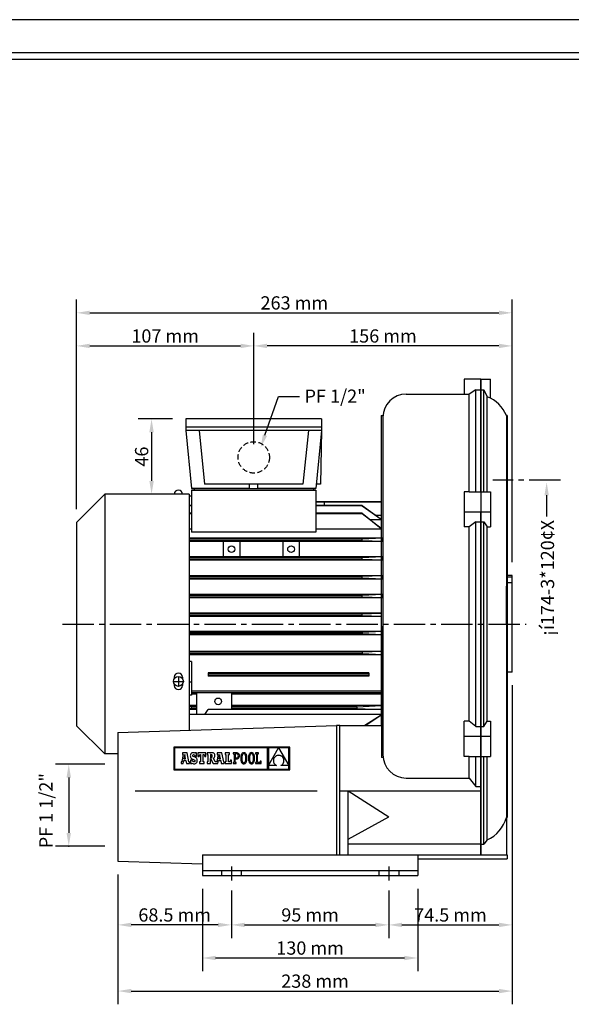
# Model space of a CAD drawing. Extents: x 0 to 1116, y 212 to 807.
# Drawn here: x 470 to 803, y 212 to 807 of the extents above; entities that cross this region are included whole.
import ezdxf

# ---------------------------------------------------------------- set-up
doc = ezdxf.new("R2010")
doc.units = 0
doc.header["$MEASUREMENT"] = 0
doc.linetypes.add('CENTER2', pattern=[28.575, 19.05, -3.175, 3.175, -3.175])
doc.linetypes.add('HIDDEN2', pattern=[4.7625, 3.175, -1.5875])
doc.layers.get('0').update_dxf_attribs({"linetype": 'CONTINUOUS'})
doc.layers.get('DEFPOINTS').update_dxf_attribs({"linetype": 'CONTINUOUS'})
for name, color, linetype in [('CENTER', 4, 'CENTER2'), ('DIM', 1, 'CONTINUOUS'), ('HIDDEN', 7, 'HIDDEN2'), ('TEXT', 3, 'CONTINUOUS')]:
    doc.layers.add(name, color=color, linetype=linetype)
doc.dimstyles.get("Standard").update_dxf_attribs({"dimtxt": 0.18, "dimasz": 0.18, "dimexe": 0.18, "dimexo": 0.0625, "dimgap": 0.09, "dimtad": 0, "dimtih": 1, "dimtoh": 1, "dimdec": 4, "dimzin": 0, "dimdsep": 46, "dimtxsty": 'Standard', "dimcen": 0.09, "dimadec": 0, "dimazin": 0, "dimtfac": 1, "dimtdec": 4, "dimtofl": 0, "dimtmove": 0, "dimatfit": 3, "dimfxl": 0, "dimtolj": 1, "dimtzin": 0, "dimarcsym": 0})

# ---------------------------------------------------------------- blocks, each defined once
blk = doc.blocks.new('*D365')
at = {"layer": 'DEFPOINTS', "color": 0, "lineweight": 0}
for p in [(767.7, 412.85), (529.7, 298.43), (767.7, 220)]:
    blk.add_point(p, dxfattribs=at)
at = {"layer": 'DIM', "color": 0, "lineweight": -2}
for p, q in [((767.7, 404.85), (767.7, 212)), ((529.7, 290.43), (529.7, 212)), ((537.7, 220), (759.7, 220))]:
    blk.add_line(p, q, dxfattribs=at)
at = {"layer": 'DIM', "color": 0, "lineweight": 0}
for points in [[(537.7, 221.33), (537.7, 218.67), (529.7, 220)], [(759.7, 221.33), (759.7, 218.67), (767.7, 220)]]:
    blk.add_solid(points, dxfattribs=at)
at = {"layer": 'DIM', "color": 0, "insert": (648.7, 226), "char_height": 8, "attachment_point": 5}
blk.add_mtext('\\A1;238 mm', dxfattribs=at)
blk = doc.blocks.new('*D363')
at = {"layer": 'DEFPOINTS', "color": 0, "lineweight": 0}
for p in [(580.7, 289.85), (710.7, 289.85), (710.7, 240)]:
    blk.add_point(p, dxfattribs=at)
at = {"layer": 'DIM', "color": 0, "lineweight": -2}
for p, q in [((580.7, 281.85), (580.7, 232)), ((710.7, 281.85), (710.7, 232)), ((588.7, 240), (702.7, 240))]:
    blk.add_line(p, q, dxfattribs=at)
at = {"layer": 'DIM', "color": 0, "lineweight": 0}
for points in [[(588.7, 241.33), (588.7, 238.67), (580.7, 240)], [(702.7, 241.33), (702.7, 238.67), (710.7, 240)]]:
    blk.add_solid(points, dxfattribs=at)
at = {"layer": 'DIM', "color": 0, "insert": (645.7, 246), "char_height": 8, "attachment_point": 5}
blk.add_mtext('\\A1;130 mm', dxfattribs=at)
blk = doc.blocks.new('*D362')
at = {"layer": 'DEFPOINTS', "color": 0, "lineweight": 0}
for p in [(598.2, 288.82), (693.2, 288.82), (693.2, 260)]:
    blk.add_point(p, dxfattribs=at)
at = {"layer": 'DIM', "color": 0, "lineweight": -2}
for p, q in [((598.2, 280.82), (598.2, 252)), ((693.2, 280.82), (693.2, 252)), ((606.2, 260), (685.2, 260))]:
    blk.add_line(p, q, dxfattribs=at)
at = {"layer": 'DIM', "color": 0, "lineweight": 0}
for points in [[(606.2, 261.33), (606.2, 258.67), (598.2, 260)], [(685.2, 261.33), (685.2, 258.67), (693.2, 260)]]:
    blk.add_solid(points, dxfattribs=at)
at = {"layer": 'DIM', "color": 0, "insert": (645.7, 266), "char_height": 8, "attachment_point": 5}
blk.add_mtext('\\A1;95 mm', dxfattribs=at)
blk = doc.blocks.new('*D364')
at = {"layer": 'DEFPOINTS', "color": 0, "lineweight": 0}
for p in [(693.2, 282.82), (767.7, 282.82), (767.7, 260)]:
    blk.add_point(p, dxfattribs=at)
at = {"layer": 'DIM', "color": 0, "lineweight": -2}
for p, q in [((693.2, 274.82), (693.2, 252)), ((767.7, 274.82), (767.7, 252)), ((701.2, 260), (759.7, 260))]:
    blk.add_line(p, q, dxfattribs=at)
at = {"layer": 'DIM', "color": 0, "lineweight": 0}
for points in [[(701.2, 261.33), (701.2, 258.67), (693.2, 260)], [(759.7, 261.33), (759.7, 258.67), (767.7, 260)]]:
    blk.add_solid(points, dxfattribs=at)
at = {"layer": 'DIM', "color": 0, "insert": (730.45, 266), "char_height": 8, "attachment_point": 5}
blk.add_mtext('\\A1;74.5 mm', dxfattribs=at)
blk = doc.blocks.new('*D368')
at = {"layer": 'DEFPOINTS', "color": 0, "lineweight": 0}
for p in [(767.7, 630), (504.7, 503.35), (767.7, 471.25)]:
    blk.add_point(p, dxfattribs=at)
at = {"layer": 'DIM', "color": 0, "lineweight": -2}
for p, q in [((504.7, 511.35), (504.7, 638)), ((767.7, 479.25), (767.7, 638)), ((512.7, 630), (759.7, 630))]:
    blk.add_line(p, q, dxfattribs=at)
at = {"layer": 'DIM', "color": 0, "lineweight": 0}
for points in [[(512.7, 631.33), (512.7, 628.67), (504.7, 630)], [(759.7, 631.33), (759.7, 628.67), (767.7, 630)]]:
    blk.add_solid(points, dxfattribs=at)
at = {"layer": 'DIM', "color": 0, "insert": (636.2, 636), "char_height": 8, "attachment_point": 5}
blk.add_mtext('\\A1;263 mm', dxfattribs=at)
blk = doc.blocks.new('*D366')
at = {"layer": 'DEFPOINTS', "color": 0, "lineweight": 0}
for p in [(570.7, 565.85), (550, 520.35), (570.7, 520.35)]:
    blk.add_point(p, dxfattribs=at)
at = {"layer": 'DIM', "color": 0, "lineweight": -2}
for p, q in [((562.7, 565.85), (542, 565.85)), ((550, 557.85), (550, 528.35)), ((562.7, 520.35), (542, 520.35))]:
    blk.add_line(p, q, dxfattribs=at)
at = {"layer": 'DIM', "color": 0, "lineweight": 0}
for points in [[(548.67, 557.85), (551.33, 557.85), (550, 565.85)], [(548.67, 528.35), (551.33, 528.35), (550, 520.35)]]:
    blk.add_solid(points, dxfattribs=at)
at = {"layer": 'DIM', "color": 0, "insert": (544, 543.1), "char_height": 8, "attachment_point": 5, "rotation": 90}
blk.add_mtext('\\A1;46', dxfattribs=at)
blk = doc.blocks.new('*U338')
at = {"layer": 'TEXT'}
blk.add_lwpolyline([(788.53, 519.69), (788.53, 506.88)], dxfattribs=at)
blk.add_solid([(787.2, 519.69), (788.53, 527.69), (789.86, 519.69)], dxfattribs=at)
blk = doc.blocks.new('*U340')
at = {"layer": 'DIM', "color": 1}
blk.add_text('PF 1 1/2"', height=8, rotation=90, dxfattribs=at).set_placement((490.22, 306.34))
blk = doc.blocks.new('*D367')
at = {"layer": 'DEFPOINTS', "color": 0, "lineweight": 0}
for p in [(611.7, 610), (611.7, 542.6), (504.7, 503.35)]:
    blk.add_point(p, dxfattribs=at)
at = {"layer": 'DIM', "color": 0, "lineweight": -2}
for p, q in [((504.7, 511.35), (504.7, 618)), ((611.7, 550.6), (611.7, 618)), ((512.7, 610), (603.7, 610))]:
    blk.add_line(p, q, dxfattribs=at)
at = {"layer": 'DIM', "color": 0, "lineweight": 0}
for points in [[(512.7, 611.33), (512.7, 608.67), (504.7, 610)], [(603.7, 611.33), (603.7, 608.67), (611.7, 610)]]:
    blk.add_solid(points, dxfattribs=at)
at = {"layer": 'DIM', "color": 0, "insert": (558.2, 616), "char_height": 8, "attachment_point": 5}
blk.add_mtext('\\A1;107 mm', dxfattribs=at)
blk = doc.blocks.new('*U341')
at = {"layer": 'TEXT'}
blk.add_lwpolyline([(618.48, 556.01), (626.71, 579.35), (639.32, 579.35)], dxfattribs=at)
blk.add_solid([(619.73, 555.56), (615.81, 548.46), (617.22, 556.45)], dxfattribs=at)
blk = doc.blocks.new('*D361')
at = {"layer": 'DEFPOINTS', "color": 0, "lineweight": 0}
for p in [(529.7, 298.43), (598.2, 286.85), (529.7, 260)]:
    blk.add_point(p, dxfattribs=at)
at = {"layer": 'DIM', "color": 0, "lineweight": -2}
for p, q in [((529.7, 290.43), (529.7, 252)), ((598.2, 278.85), (598.2, 252)), ((590.2, 260), (537.7, 260))]:
    blk.add_line(p, q, dxfattribs=at)
at = {"layer": 'DIM', "color": 0, "lineweight": 0}
for points in [[(537.7, 261.33), (537.7, 258.67), (529.7, 260)], [(590.2, 261.33), (590.2, 258.67), (598.2, 260)]]:
    blk.add_solid(points, dxfattribs=at)
at = {"layer": 'DIM', "color": 0, "insert": (563.95, 266), "char_height": 8, "attachment_point": 5}
blk.add_mtext('\\A1;68.5 mm', dxfattribs=at)
blk = doc.blocks.new('*D369')
at = {"layer": 'DEFPOINTS', "color": 0, "lineweight": 0}
for p in [(611.7, 610), (611.7, 542.6), (767.7, 471.25)]:
    blk.add_point(p, dxfattribs=at)
at = {"layer": 'DIM', "color": 0, "lineweight": -2}
for p, q in [((611.7, 550.6), (611.7, 618)), ((767.7, 479.25), (767.7, 618)), ((759.7, 610), (619.7, 610))]:
    blk.add_line(p, q, dxfattribs=at)
at = {"layer": 'DIM', "color": 0, "lineweight": 0}
for points in [[(619.7, 611.33), (619.7, 608.67), (611.7, 610)], [(759.7, 611.33), (759.7, 608.67), (767.7, 610)]]:
    blk.add_solid(points, dxfattribs=at)
at = {"layer": 'DIM', "color": 0, "insert": (689.7, 616), "char_height": 8, "attachment_point": 5}
blk.add_mtext('\\A1;156 mm', dxfattribs=at)

msp = doc.modelspace()

# ---------------------------------------------------------------- linework, layer by layer
for p, q in [((1116, 807.2), (0, 807.2)), ((1096, 787.2), (20, 787.2)), ((1092, 783.2), (24, 783.2)), ((748.69948, 589.85198), (738.69948, 589.85198)), ((738.69948, 589.85198), (738.69948, 580.85199)), ((748.69948, 589.85198), (748.69948, 302.35199)), ((748.69948, 521.83135), (748.69948, 589.85198)), ((748.69948, 589.85198), (754.69948, 589.85198)), ((754.69948, 578.35199), (754.69948, 589.85198)), ((745.69948, 583.47315), (741.69948, 580.85199)), ((745.69948, 521.83135), (745.69948, 583.47315)), ((745.69948, 583.47315), (748.69948, 583.47315)), ((748.69948, 583.47315), (750.69948, 583.47315)), ((750.69948, 521.83135), (750.69948, 583.47315)), ((750.69948, 583.47315), (752.69948, 579.29991)), ((703.69948, 580.85199), (741.69948, 580.85199)), ((741.69948, 521.83135), (741.69948, 580.85199)), ((752.69948, 521.83135), (752.69948, 579.29991)), ((652.69948, 565.85199), (570.69948, 565.85199)), ((570.69948, 565.85199), (570.69948, 558.85199)), ((652.69948, 565.85199), (652.69948, 558.85199)), ((688.69948, 567.85199), (688.69948, 550.85199)), ((688.69948, 567.85199), (689.69948, 567.85199)), ((689.69948, 567.85199), (689.69948, 567.85199)), ((689.69948, 566.85199), (689.69948, 362.75553)), ((764.19948, 567.85199), (764.19948, 315.85199)), ((764.69948, 567.85199), (764.19948, 567.85199)), ((764.69948, 567.85199), (764.69948, 324.85199)), ((652.69948, 560.85199), (570.69948, 560.85199)), ((652.69948, 558.85199), (570.69948, 558.85199)), ((570.69948, 558.85199), (574.19948, 523.85199)), ((578.73938, 558.85199), (581.98938, 526.35199)), ((644.65957, 558.85199), (641.40957, 526.35199)), ((652.69948, 558.85199), (649.19948, 523.85199)), ((652.69948, 558.85199), (651.94948, 526.35199)), ((688.69948, 550.85199), (688.69948, 380.44204)), ((574.19948, 523.85199), (649.19948, 523.85199)), ((609.19948, 523.85199), (574.19948, 523.85199)), ((575.69948, 523.85199), (575.69948, 522.85199)), ((641.40957, 526.35199), (581.98938, 526.35199)), ((609.19948, 523.85199), (609.19948, 526.35199)), ((614.19948, 523.85199), (614.19948, 526.35199)), ((649.19948, 523.85199), (614.19948, 523.85199)), ((647.69948, 523.85199), (647.69948, 522.85199)), ((651.94948, 526.35199), (649.44948, 526.35199)), ((504.69948, 503.35199), (521.69948, 520.35199)), ((521.69948, 520.35199), (521.69948, 363.35199)), ((572.69948, 520.35199), (521.69948, 520.35199)), ((572.69948, 520.35199), (572.69948, 377.58635)), ((574.19948, 519.22123), (572.69948, 519.22123)), ((574.19948, 522.85199), (574.19948, 497.49145)), ((574.19948, 522.85199), (649.19948, 522.85199)), ((649.19948, 522.85199), (649.19948, 497.49145)), ((688.69948, 520.35199), (688.79754, 361.10137)), ((738.69948, 521.83135), (738.69948, 500.6383)), ((741.69948, 521.83135), (738.69948, 521.83135)), ((741.69948, 521.83135), (754.69948, 521.83135)), ((754.69948, 521.83135), (754.69948, 500.6383)), ((574.19948, 513.59694), (572.69948, 513.59694)), ((574.19948, 513.33681), (572.69948, 513.33681)), ((688.69948, 515.68288), (649.19948, 515.68288)), ((688.69948, 515.60834), (649.19948, 515.60834)), ((677.19948, 513.59694), (649.19948, 513.59694)), ((677.19948, 513.33681), (649.19948, 513.33681)), ((654.19948, 515.68288), (654.19948, 513.59694)), ((677.19948, 513.59694), (688.69948, 505.22929)), ((677.19948, 513.59694), (677.19948, 513.33681)), ((677.19948, 513.33681), (688.69948, 505.21846)), ((574.19948, 508.92562), (572.69948, 508.92562)), ((574.19948, 508.45044), (572.69948, 508.45044)), ((677.19948, 508.92562), (649.19948, 508.92562)), ((677.19948, 508.45044), (649.19948, 508.45044)), ((677.19948, 508.92562), (688.69948, 499.5555)), ((677.19948, 508.92562), (677.19948, 508.45044)), ((688.69948, 499.5357), (677.19948, 508.45044)), ((688.69948, 507.53113), (685.53596, 507.53113)), ((738.69948, 509.70699), (754.69948, 509.70699)), ((748.69948, 302.35199), (748.69948, 509.70699)), ((504.69948, 503.35199), (504.69948, 380.35199)), ((688.69948, 504.86548), (682.1825, 504.86548)), ((688.69948, 504.86548), (682.1825, 504.86548)), ((741.69948, 500.6383), (738.69948, 500.6383)), ((745.69948, 503.68675), (741.69948, 500.6383)), ((741.69948, 383.06568), (741.69948, 500.6383)), ((745.69948, 380.01723), (745.69948, 503.68675)), ((745.69948, 503.68675), (750.69948, 503.68675)), ((750.69948, 380.01723), (750.69948, 503.68675)), ((750.69948, 503.68675), (752.69948, 500.6383)), ((752.69948, 383.06568), (752.69948, 500.6383)), ((752.69948, 500.6383), (754.69948, 500.6383)), ((574.19948, 499.14811), (572.69948, 499.14811)), ((649.19948, 497.49145), (574.19948, 497.49145)), ((688.69948, 499.14811), (649.19948, 499.14811)), ((689.19948, 493.76368), (572.69948, 493.76368)), ((677.19948, 493.26368), (572.69948, 493.26368)), ((677.19948, 492.26368), (572.69948, 492.26368)), ((689.19948, 491.76368), (572.69948, 491.76368)), ((593.19948, 491.76368), (593.19948, 482.41118)), ((603.19948, 491.76368), (603.19948, 482.41118)), ((629.19948, 491.76368), (629.19948, 482.41118)), ((639.19948, 491.76368), (639.19948, 482.41118)), ((689.19948, 493.76368), (677.19948, 493.26368)), ((677.19948, 492.26368), (677.19948, 493.26368)), ((689.19948, 491.76368), (677.19948, 492.26368)), ((689.19948, 491.76368), (689.19948, 493.76368)), ((689.19948, 482.41118), (572.69948, 482.41118)), ((689.19948, 482.41118), (677.19948, 481.91118)), ((689.19948, 480.41118), (689.19948, 482.41118)), ((677.19948, 481.91118), (572.69948, 481.91118)), ((677.19948, 480.91118), (572.69948, 480.91118)), ((689.19948, 480.41118), (572.69948, 480.41118)), ((677.19948, 480.91118), (677.19948, 481.91118)), ((689.19948, 480.41118), (677.19948, 480.91118)), ((689.19948, 471.05868), (572.69948, 471.05868)), ((677.19948, 470.55868), (572.69948, 470.55868)), ((689.19948, 471.05868), (677.19948, 470.55868)), ((677.19948, 469.55868), (677.19948, 470.55868)), ((689.19948, 469.05868), (689.19948, 471.05868)), ((767.69948, 471.24587), (764.19948, 471.24587)), ((767.69948, 470.30318), (764.19948, 470.30318)), ((767.69948, 441.85199), (767.69948, 471.24587)), ((677.19948, 469.55868), (572.69948, 469.55868)), ((689.19948, 469.05868), (572.69948, 469.05868)), ((689.19948, 469.05868), (677.19948, 469.55868)), ((767.69948, 466.85199), (764.19948, 466.85199)), ((764.19948, 464.85199), (764.19948, 441.85199)), ((764.19948, 441.85199), (764.19948, 464.85199)), ((689.19948, 459.70449), (572.69948, 459.70449)), ((677.19948, 459.20449), (572.69948, 459.20449)), ((689.19948, 459.70449), (677.19948, 459.20449)), ((677.19948, 458.20449), (677.19948, 459.20449)), ((689.19948, 457.70449), (689.19948, 459.70449)), ((677.19948, 458.20449), (572.69948, 458.20449)), ((689.19948, 457.70449), (572.69948, 457.70449)), ((689.19948, 457.70449), (677.19948, 458.20449)), ((688.69948, 448.35199), (572.69948, 448.35199)), ((677.19948, 447.85199), (572.69948, 447.85199)), ((677.19948, 446.85199), (572.69948, 446.85199)), ((688.69948, 448.33115), (677.19948, 447.85199)), ((677.19948, 446.85199), (677.19948, 447.85199)), ((688.69948, 446.37282), (677.19948, 446.85199)), ((688.69948, 446.35199), (572.69948, 446.35199)), ((767.69948, 412.85199), (767.69948, 441.85199)), ((689.19948, 437.35199), (572.69948, 437.35199)), ((677.19948, 436.85199), (572.69948, 436.85199)), ((677.19948, 435.85199), (572.69948, 435.85199)), ((689.19948, 435.35199), (572.69948, 435.35199)), ((689.19948, 437.35199), (677.19948, 436.85199)), ((677.19948, 436.85199), (677.19948, 435.85199)), ((689.19948, 435.35199), (677.19948, 435.85199)), ((689.19948, 437.35199), (689.19948, 435.35199)), ((689.19948, 425.35199), (572.69948, 425.35199)), ((677.19948, 424.85199), (572.69948, 424.85199)), ((677.19948, 423.85199), (572.69948, 423.85199)), ((689.19948, 423.35199), (572.69948, 423.35199)), ((689.19948, 425.35199), (677.19948, 424.85199)), ((677.19948, 424.85199), (677.19948, 423.85199)), ((689.19948, 423.35199), (677.19948, 423.85199)), ((689.19948, 425.35199), (689.19948, 423.35199)), ((574.19948, 419.31609), (572.69948, 419.31609)), ((574.19948, 419.31609), (574.19948, 398.95487)), ((681.19948, 412.35199), (584.19948, 412.35199)), ((584.19948, 412.35199), (584.19948, 410.35982)), ((681.19948, 411.85199), (584.19948, 411.85199)), ((681.19948, 410.85199), (584.19948, 410.85199)), ((681.19948, 412.35199), (681.19948, 410.35982)), ((767.69948, 412.85199), (764.69948, 412.68532)), ((563.19948, 407.20691), (569.19948, 407.20691)), ((563.69948, 409.70691), (563.69948, 408.86522)), ((563.69948, 405.5486), (563.69948, 404.70691)), ((566.19948, 410.20691), (566.19948, 404.20691)), ((568.69948, 409.70691), (568.69948, 408.86522)), ((568.69948, 405.5486), (568.69948, 404.70691)), ((574.19948, 406.7491), (572.69948, 406.7491)), ((681.19948, 410.35982), (584.19948, 410.35982)), ((574.19948, 398.95487), (572.69948, 398.95487)), ((688.69948, 401.34164), (574.19948, 401.34164)), ((688.69948, 400.22041), (574.19948, 400.22041)), ((577.19948, 399.3975), (574.19948, 399.3975)), ((598.19948, 400.22041), (577.19948, 400.22041)), ((577.19948, 400.22041), (577.19948, 387.19853)), ((598.19948, 400.22041), (598.19948, 390.13159)), ((688.69948, 399.3975), (598.19948, 399.3975)), ((577.19948, 392.63159), (572.69948, 392.63159)), ((574.19948, 391.88159), (572.69948, 391.95659)), ((572.69948, 390.80659), (574.19948, 390.88159)), ((577.19948, 390.13159), (572.69948, 390.13159)), ((688.69948, 387.19853), (572.69948, 387.19853)), ((574.19948, 390.88159), (574.19948, 391.88159)), ((577.19948, 391.88159), (574.19948, 391.88159)), ((577.19948, 390.88159), (574.19948, 390.88159)), ((582.19948, 387.19853), (577.19948, 387.19853)), ((582.19948, 387.19853), (584.19948, 390.13159)), ((598.19948, 390.13159), (584.19948, 390.13159)), ((688.69948, 392.63159), (598.19948, 392.63159)), ((674.19948, 391.88159), (598.19948, 391.88159)), ((674.19948, 390.88159), (598.19948, 390.88159)), ((688.69948, 390.13159), (598.19948, 390.13159)), ((674.19948, 391.88159), (688.69948, 392.60659)), ((674.19948, 390.88159), (674.19948, 391.88159)), ((674.19948, 390.88159), (688.69948, 390.15659)), ((688.69948, 386.87458), (678.77118, 380.44204)), ((688.69948, 386.85602), (679.33631, 380.44204)), ((738.69948, 361.87263), (738.69948, 383.06568)), ((741.69948, 383.06568), (738.69948, 383.06568)), ((745.69948, 380.01723), (741.69948, 383.06568)), ((750.69948, 380.01723), (752.69948, 383.06568)), ((752.69948, 383.06568), (754.69948, 383.06568)), ((754.69948, 383.06568), (754.69948, 361.87263)), ((504.69948, 380.35199), (521.69948, 363.35199)), ((529.69948, 376.23695), (661.69948, 380.44204)), ((529.69948, 376.23695), (529.69948, 298.43452)), ((661.69948, 380.44204), (661.69948, 302.35199)), ((663.69948, 380.44204), (661.69948, 380.44204)), ((663.69948, 302.35199), (663.69948, 380.44204)), ((663.69948, 380.44204), (688.69948, 380.44204)), ((745.69948, 380.01723), (750.69948, 380.01723)), ((738.69948, 373.99698), (754.69948, 373.99698)), ((529.69948, 363.35199), (521.69948, 363.35199)), ((689.79754, 361.10137), (688.79754, 361.10137)), ((741.69948, 361.87263), (738.69948, 361.87263)), ((741.69948, 348.75553), (741.69948, 361.87263)), ((741.69948, 361.87263), (754.69948, 361.87263)), ((745.69948, 343.75553), (745.69948, 361.87263)), ((750.69948, 308.85199), (750.69948, 361.87263)), ((752.69948, 311.35406), (752.69948, 361.87263)), ((703.69948, 348.75553), (741.69948, 348.75553)), ((741.69948, 348.75553), (745.69948, 343.75553)), ((540.0254, 341.08177), (649.90237, 341.08177)), ((663.69948, 341.08177), (748.69948, 341.08177)), ((668.69948, 341.08177), (693.27349, 325.40929)), ((668.69948, 302.35199), (668.69948, 341.08177)), ((745.69948, 343.75553), (748.69948, 343.75553)), ((668.69948, 311.75117), (693.27349, 325.40929)), ((764.19948, 324.85199), (764.69948, 324.85199)), ((764.69948, 324.85199), (764.19948, 324.85199)), ((764.19948, 315.85199), (764.19948, 302.35199)), ((752.69948, 311.35406), (750.69948, 308.85199)), ((748.69948, 308.85199), (668.69948, 308.85199)), ((748.69948, 308.85199), (750.69948, 308.85199)), ((529.69948, 298.43452), (580.69948, 296.95704)), ((580.69948, 302.35199), (710.69948, 302.35199)), ((580.69948, 302.35199), (580.69948, 289.85199)), ((710.69948, 302.35199), (764.69948, 302.35199)), ((710.69948, 302.35199), (710.69948, 289.85199)), ((710.69948, 299.85199), (764.69948, 299.85199)), ((764.69948, 302.35199), (764.69948, 299.85199)), ((580.69948, 292.85199), (710.69948, 292.85199)), ((592.19948, 292.85199), (592.19948, 289.85199)), ((604.19948, 292.85199), (604.19948, 289.85199)), ((687.19948, 292.85199), (687.19948, 289.85199)), ((699.19948, 292.85199), (699.19948, 289.85199)), ((580.69948, 289.85199), (710.69948, 289.85199))]:
    msp.add_line(p, q)
at = {"color": 7, "linetype": 'Continuous'}
for p, q in [((563.50538, 367.53707), (563.50538, 353.69315)), ((633.38535, 367.53707), (563.50538, 367.53707)), ((563.94538, 367.09707), (563.94538, 354.13315)), ((620.06004, 367.09707), (563.94538, 367.09707)), ((571.51156, 363.99548), (568.67912, 363.99548)), ((568.67912, 363.99548), (568.67912, 362.95458)), ((570.05902, 363.09983), (569.52824, 360.31608)), ((570.56559, 360.31623), (570.05902, 363.09983)), ((572.52824, 358.54871), (571.51156, 363.99548)), ((573.64987, 363.32168), (573.51266, 362.98845)), ((573.83949, 363.59769), (573.64987, 363.32168)), ((574.08014, 363.81499), (573.83949, 363.59769)), ((574.37035, 363.97212), (574.08014, 363.81499)), ((574.70876, 364.06749), (574.37035, 363.97212)), ((575.09388, 364.0996), (574.70876, 364.06749)), ((575.53265, 364.05806), (575.09388, 364.0996)), ((575.89855, 363.92824), (575.53265, 364.05806)), ((576.21647, 363.70244), (575.89855, 363.92824)), ((576.3891, 364.00457), (576.21647, 363.70244)), ((577.19225, 364.00457), (576.3891, 364.00457)), ((577.19225, 361.87159), (577.19225, 364.00457)), ((577.95095, 364.01969), (577.95095, 361.88936)), ((582.86515, 364.01969), (577.95095, 364.01969)), ((582.86515, 361.88936), (582.86515, 364.01969)), ((583.57766, 364.01411), (583.57766, 362.96926)), ((586.22883, 364.01411), (583.57766, 364.01411)), ((586.73998, 363.9916), (586.22883, 364.01411)), ((587.16888, 363.92153), (586.73998, 363.9916)), ((587.51984, 363.80005), (587.16888, 363.92153)), ((587.79727, 363.62332), (587.51984, 363.80005)), ((588.00548, 363.38747), (587.79727, 363.62332)), ((588.14879, 363.0887), (588.00548, 363.38747)), ((588.2316, 362.72313), (588.14879, 363.0887)), ((589.6903, 363.99548), (589.6903, 362.95458)), ((592.52274, 363.99548), (589.6903, 363.99548)), ((591.07031, 363.09983), (590.53938, 360.31608)), ((591.57692, 360.31623), (591.07031, 363.09983)), ((593.53942, 358.54871), (592.52274, 363.99548)), ((597.00264, 364.01969), (594.48513, 364.01969)), ((594.48513, 364.01969), (594.48513, 362.95458)), ((597.00264, 362.95458), (597.00264, 364.01969)), ((599.24667, 364.01735), (599.24697, 363.41246)), ((599.85431, 364.0172), (599.24667, 364.01735)), ((599.24697, 363.41246), (599.85431, 363.41246)), ((601.36597, 364.0172), (599.85431, 364.0172)), ((599.85431, 363.41246), (599.85431, 358.09023)), ((601.33815, 363.4106), (600.50759, 363.4106)), ((600.50759, 363.4106), (600.50759, 360.90964)), ((601.79178, 363.33084), (601.33815, 363.4106)), ((601.76224, 363.98251), (601.36597, 364.0172)), ((602.12125, 363.87701), (601.76224, 363.98251)), ((602.12554, 363.09447), (601.79178, 363.33084)), ((602.43436, 363.69835), (602.12125, 363.87701)), ((602.33151, 362.70584), (602.12554, 363.09447)), ((602.69298, 363.44428), (602.43436, 363.69835)), ((602.88841, 363.1125), (602.69298, 363.44428)), ((603.01201, 362.70074), (602.88841, 363.1125)), ((604.30891, 363.22627), (604.16545, 362.91524)), ((604.47801, 363.49338), (604.30891, 363.22627)), ((604.67265, 363.71511), (604.47801, 363.49338)), ((604.89271, 363.89005), (604.67265, 363.71511)), ((605.0522, 363.20359), (604.88772, 362.96352)), ((605.13802, 364.01675), (604.89271, 363.89005)), ((605.24107, 363.37543), (605.0522, 363.20359)), ((605.40848, 364.09383), (605.13802, 364.01675)), ((605.45271, 363.47878), (605.24107, 363.37543)), ((605.70394, 364.11987), (605.40848, 364.09383)), ((605.68535, 363.51327), (605.45271, 363.47878)), ((605.9218, 363.47844), (605.68535, 363.51327)), ((605.99947, 364.09401), (605.70394, 364.11987)), ((606.13817, 363.37435), (605.9218, 363.47844)), ((606.26993, 364.01742), (605.99947, 364.09401)), ((606.33241, 363.2015), (606.13817, 363.37435)), ((606.51528, 363.89136), (606.26993, 364.01742)), ((606.50247, 362.96043), (606.33241, 363.2015)), ((606.73533, 363.71716), (606.51528, 363.89136)), ((606.93002, 363.49617), (606.73533, 363.71716)), ((607.09915, 363.22974), (606.93002, 363.49617)), ((607.24261, 362.91919), (607.09915, 363.22974)), ((608.97571, 363.22627), (608.83225, 362.91524)), ((609.14484, 363.49338), (608.97571, 363.22627)), ((609.33949, 363.71511), (609.14484, 363.49338)), ((609.55955, 363.89005), (609.33949, 363.71511)), ((609.71907, 363.20359), (609.5546, 362.96352)), ((609.8049, 364.01675), (609.55955, 363.89005)), ((609.90798, 363.37543), (609.71907, 363.20359)), ((610.07539, 364.09383), (609.8049, 364.01675)), ((610.11962, 363.47878), (609.90798, 363.37543)), ((610.37089, 364.11987), (610.07539, 364.09383)), ((610.3523, 363.51327), (610.11962, 363.47878)), ((610.58867, 363.47844), (610.3523, 363.51327)), ((610.66634, 364.09401), (610.37089, 364.11987)), ((610.80504, 363.37435), (610.58867, 363.47844)), ((610.9368, 364.01742), (610.66634, 364.09401)), ((610.99924, 363.2015), (610.80504, 363.37435)), ((611.18212, 363.89136), (610.9368, 364.01742)), ((611.16927, 362.96043), (610.99924, 363.2015)), ((611.40217, 363.71716), (611.18212, 363.89136)), ((611.59682, 363.49617), (611.40217, 363.71716)), ((611.76595, 363.22974), (611.59682, 363.49617)), ((611.90941, 362.91919), (611.76595, 363.22974)), ((612.76289, 364.01969), (612.76289, 363.39019)), ((614.65092, 364.01969), (612.76289, 364.01969)), ((612.76289, 363.39019), (613.36743, 363.39019)), ((613.36743, 363.39019), (613.36743, 358.1096)), ((614.02112, 363.39093), (614.65092, 363.39093)), ((614.02112, 358.11284), (614.02112, 363.39093)), ((614.65092, 363.39093), (614.65092, 364.01969)), ((620.06004, 354.13315), (620.06004, 367.09707)), ((626.70789, 367.07958), (620.52001, 367.07958)), ((620.52001, 356.36185), (626.70789, 367.07958)), ((620.52001, 367.07958), (620.52001, 356.36185)), ((632.94535, 367.07958), (626.73004, 367.07958)), ((626.73004, 367.07958), (632.94535, 356.4122)), ((632.94535, 356.4122), (632.94535, 367.07958)), ((633.38535, 353.69315), (633.38535, 367.53707)), ((567.85604, 358.54871), (567.85604, 357.48348)), ((568.03806, 358.54871), (567.85604, 358.54871)), ((567.85604, 357.48348), (569.05035, 357.48348)), ((568.14893, 358.56022), (568.03806, 358.54871)), ((568.25596, 358.61848), (568.14893, 358.56022)), ((568.3327, 358.75524), (568.25596, 358.61848)), ((569.13908, 362.95458), (568.3327, 358.75524)), ((568.67912, 362.95458), (569.13908, 362.95458)), ((569.05035, 357.48348), (569.38429, 359.38106)), ((569.38429, 359.38106), (570.72205, 359.37357)), ((569.52824, 360.31608), (570.56559, 360.31623)), ((570.72205, 359.37357), (571.0431, 357.48348)), ((571.0431, 357.48348), (572.86717, 357.48348)), ((572.86717, 358.54871), (572.52824, 358.54871)), ((572.86717, 357.48348), (572.86717, 358.54871)), ((573.42929, 362.5996), (573.4012, 362.15658)), ((573.4012, 362.15658), (573.42571, 361.70555)), ((573.42571, 361.70555), (573.50413, 361.32315)), ((573.51266, 362.98845), (573.42929, 362.5996)), ((573.49623, 359.63509), (573.49623, 357.49347)), ((574.43755, 359.63509), (573.49623, 359.63509)), ((573.49623, 357.49347), (574.23895, 357.49347)), ((573.50413, 361.32315), (573.64391, 360.99968)), ((573.64391, 360.99968), (573.85238, 360.72542)), ((573.85238, 360.72542), (574.13699, 360.49076)), ((574.13699, 360.49076), (574.50517, 360.28601)), ((574.23895, 357.49347), (574.43755, 357.85617)), ((574.6867, 359.03192), (574.43755, 359.63509)), ((574.43755, 357.85617), (574.86071, 357.5917)), ((574.50517, 360.28601), (574.96424, 360.10146)), ((575.02027, 358.68967), (574.6867, 359.03192)), ((574.82607, 362.37261), (574.8942, 362.67608)), ((574.90221, 362.0361), (574.82607, 362.37261)), ((574.86071, 357.5917), (575.28384, 357.44429)), ((574.8942, 362.67608), (575.08319, 362.87784)), ((575.19331, 361.78218), (574.90221, 362.0361)), ((574.96424, 360.10146), (575.6871, 359.80269)), ((575.46511, 358.58156), (575.02027, 358.68967)), ((575.08319, 362.87784), (575.37008, 362.95108)), ((575.79335, 361.52633), (575.19331, 361.78218)), ((575.28384, 357.44429), (575.75874, 357.39855)), ((575.37008, 362.95108), (575.78143, 362.82282)), ((575.80862, 358.66151), (575.46511, 358.58156)), ((575.6871, 359.80269), (576.04343, 359.52504)), ((575.75874, 357.39855), (576.15649, 357.43435)), ((575.78143, 362.82282), (576.06996, 362.45472)), ((576.24411, 361.34863), (575.79335, 361.52633)), ((576.04853, 358.87579), (575.80862, 358.66151)), ((576.04343, 359.52504), (576.13873, 359.186)), ((576.13873, 359.186), (576.04853, 358.87579)), ((576.06996, 362.45472), (576.21647, 361.87159)), ((576.15649, 357.43435), (576.51208, 357.53929)), ((576.21647, 361.87159), (577.19225, 361.87159)), ((576.62134, 361.15566), (576.24411, 361.34863)), ((576.51208, 357.53929), (576.82206, 357.70957)), ((576.92913, 360.94264), (576.62134, 361.15566)), ((576.82206, 357.70957), (577.08321, 357.94151)), ((577.17169, 360.70482), (576.92913, 360.94264)), ((577.08321, 357.94151), (577.29209, 358.23131)), ((577.35307, 360.43749), (577.17169, 360.70482)), ((577.29209, 358.23131), (577.44542, 358.57523)), ((577.47754, 360.13581), (577.35307, 360.43749)), ((577.44542, 358.57523), (577.5399, 358.96956)), ((577.54917, 359.79509), (577.47754, 360.13581)), ((577.5399, 358.96956), (577.57212, 359.41052)), ((577.57212, 359.41052), (577.54917, 359.79509)), ((577.95095, 361.88936), (578.72548, 361.88936)), ((578.72548, 361.88936), (579.08863, 362.95458)), ((579.01606, 358.54871), (579.01606, 357.48348)), ((579.6212, 358.54871), (579.01606, 358.54871)), ((579.01606, 357.48348), (581.82414, 357.48348)), ((579.08863, 362.95458), (579.6212, 362.95458)), ((579.6212, 362.95458), (579.6212, 358.54871)), ((581.24318, 362.95458), (581.72732, 362.95458)), ((581.24318, 358.54871), (581.24318, 362.95458)), ((581.82414, 358.54871), (581.24318, 358.54871)), ((581.72732, 362.95458), (582.09047, 361.88936)), ((581.82414, 357.48348), (581.82414, 358.54871)), ((582.09047, 361.88936), (582.86515, 361.88936)), ((583.57766, 362.96926), (584.00097, 362.96926)), ((583.57766, 358.54785), (583.57766, 357.48378)), ((584.00097, 358.54785), (583.57766, 358.54785)), ((583.57766, 357.48378), (585.64011, 357.48378)), ((584.00097, 362.96926), (584.00097, 358.54785)), ((585.87481, 362.9693), (585.63311, 362.9693)), ((585.63311, 362.9693), (585.63311, 361.08666)), ((585.63311, 361.08666), (585.88346, 361.08666)), ((585.63907, 360.58576), (587.10104, 357.48378)), ((585.64011, 357.48378), (585.63907, 360.58576)), ((586.30695, 362.88388), (585.87481, 362.9693)), ((585.88346, 361.08666), (586.29797, 361.18807)), ((586.29797, 361.18807), (586.53405, 361.50629)), ((586.53949, 362.59695), (586.30695, 362.88388)), ((586.53405, 361.50629), (586.60889, 362.06244)), ((586.60889, 362.06244), (586.53949, 362.59695)), ((587.10104, 357.48378), (590.06167, 357.48348)), ((587.31692, 360.81032), (587.75908, 361.05079)), ((588.37045, 358.54785), (587.31692, 360.81032)), ((587.75908, 361.05079), (588.04988, 361.35437)), ((588.04988, 361.35437), (588.20951, 361.7551)), ((588.20951, 361.7551), (588.25824, 362.28697)), ((588.25824, 362.28697), (588.2316, 362.72313)), ((589.04935, 358.54871), (588.37045, 358.54785)), ((589.16022, 358.56022), (589.04935, 358.54871)), ((589.26721, 358.61848), (589.16022, 358.56022)), ((589.34388, 358.75524), (589.26721, 358.61848)), ((590.15037, 362.95458), (589.34388, 358.75524)), ((589.6903, 362.95458), (590.15037, 362.95458)), ((590.06167, 357.48348), (590.39561, 359.38106)), ((590.39561, 359.38106), (591.73323, 359.37357)), ((590.53938, 360.31608), (591.57692, 360.31623)), ((591.73323, 359.37357), (592.05443, 357.48348)), ((592.05443, 357.48348), (593.87835, 357.48348)), ((593.87835, 358.54871), (593.53942, 358.54871)), ((593.87835, 357.48348), (593.87835, 358.54871)), ((594.48513, 362.95458), (594.89667, 362.95458)), ((594.48513, 358.54871), (594.48513, 357.48348)), ((594.89667, 358.54871), (594.48513, 358.54871)), ((594.48513, 357.48348), (598.33426, 357.48348)), ((594.89667, 362.95458), (594.89667, 358.54871)), ((596.5185, 358.54871), (596.5185, 362.95458)), ((596.5185, 362.95458), (597.00264, 362.95458)), ((597.22061, 358.54871), (596.5185, 358.54871)), ((597.58376, 359.61382), (597.22061, 358.54871)), ((598.33426, 359.61382), (597.58376, 359.61382)), ((598.33426, 357.48348), (598.33426, 359.61382)), ((599.85431, 358.09023), (599.25136, 358.09008)), ((599.25136, 358.09008), (599.25136, 357.48464)), ((599.25136, 357.48464), (601.11768, 357.48464)), ((600.50755, 360.303), (601.28212, 360.303)), ((600.50755, 358.09038), (600.50755, 360.303)), ((601.11694, 358.09008), (600.50755, 358.09038)), ((600.50759, 360.90964), (601.31014, 360.90964)), ((601.11768, 357.48464), (601.11694, 358.09008)), ((601.28212, 360.303), (601.6396, 360.33161)), ((601.31014, 360.90964), (601.69608, 360.96183)), ((601.6396, 360.33161), (601.97253, 360.41804)), ((601.69608, 360.96183), (602.00089, 361.11658)), ((601.97253, 360.41804), (602.27373, 360.56333)), ((602.00089, 361.11658), (602.22191, 361.37121)), ((602.22191, 361.37121), (602.35647, 361.72303)), ((602.27373, 360.56333), (602.53606, 360.76845)), ((602.40196, 362.16936), (602.33151, 362.70584)), ((602.35647, 361.72303), (602.40196, 362.16936)), ((602.53606, 360.76845), (602.75251, 361.03436)), ((602.75251, 361.03436), (602.9159, 361.36204)), ((602.9159, 361.36204), (603.01917, 361.75253)), ((603.05515, 362.20672), (603.01201, 362.70074)), ((603.01917, 361.75253), (603.05515, 362.20672)), ((603.85081, 361.26026), (603.83762, 360.75094)), ((603.83762, 360.75094), (603.85062, 360.23963)), ((603.85062, 360.23963), (603.88963, 359.76585)), ((603.89033, 361.73279), (603.85081, 361.26026)), ((603.88963, 359.76585), (603.95456, 359.33088)), ((603.95601, 362.16708), (603.89033, 361.73279)), ((603.95456, 359.33088), (604.04535, 358.93603)), ((604.04777, 362.56171), (603.95601, 362.16708)), ((604.04535, 358.93603), (604.16191, 358.58264)), ((604.16545, 362.91524), (604.04777, 362.56171)), ((604.16191, 358.58264), (604.30422, 358.2721)), ((604.30422, 358.2721), (604.47219, 358.00566)), ((604.47219, 358.00566), (604.66576, 357.78468)), ((604.50792, 361.32743), (604.4909, 360.75097)), ((604.4909, 360.75097), (604.50856, 360.17698)), ((604.55777, 361.83721), (604.50792, 361.32743)), ((604.50856, 360.17698), (604.56023, 359.66847)), ((604.63883, 362.28004), (604.55777, 361.83721)), ((604.56023, 359.66847), (604.64401, 359.22605)), ((604.74936, 362.65559), (604.63883, 362.28004)), ((604.64401, 359.22605), (604.75797, 358.8502)), ((604.66576, 357.78468), (604.88485, 357.61048)), ((604.88772, 362.96352), (604.74936, 362.65559)), ((604.75797, 358.8502), (604.9002, 358.54148)), ((604.88485, 357.61048), (605.12942, 357.48442)), ((604.9002, 358.54148), (605.06877, 358.30041)), ((605.06877, 358.30041), (605.26175, 358.12756)), ((605.12942, 357.48442), (605.39939, 357.40782)), ((605.26175, 358.12756), (605.47726, 358.02347)), ((605.39939, 357.40782), (605.6947, 357.38197)), ((605.47726, 358.02347), (605.71337, 357.98864)), ((605.6947, 357.38197), (605.99038, 357.40801)), ((605.71337, 357.98864), (605.94639, 358.02314)), ((605.94639, 358.02314), (606.15888, 358.12648)), ((605.99038, 357.40801), (606.26132, 357.48509)), ((606.15888, 358.12648), (606.34898, 358.29833)), ((606.26132, 357.48509), (606.50742, 357.61178)), ((606.34898, 358.29833), (606.51495, 358.53839)), ((606.64627, 362.65171), (606.50247, 362.96043)), ((606.50742, 357.61178), (606.72844, 357.78673)), ((606.51495, 358.53839), (606.65483, 358.84632)), ((606.76168, 362.27587), (606.64627, 362.65171)), ((606.65483, 358.84632), (606.76686, 359.22187)), ((606.72844, 357.78673), (606.92417, 358.00846)), ((606.84673, 361.83344), (606.76168, 362.27587)), ((606.76686, 359.22187), (606.84919, 359.6647)), ((606.89925, 361.32494), (606.84673, 361.83344)), ((606.84919, 359.6647), (606.89989, 360.17448)), ((606.91721, 360.75097), (606.89925, 361.32494)), ((606.89989, 360.17448), (606.91721, 360.75097)), ((606.92417, 358.00846), (607.09446, 358.27556)), ((607.09446, 358.27556), (607.23907, 358.58659)), ((607.23907, 358.58659), (607.35784, 358.94013)), ((607.36026, 362.56581), (607.24261, 362.91919)), ((607.35784, 358.94013), (607.45056, 359.33475)), ((607.45201, 362.17096), (607.36026, 362.56581)), ((607.45056, 359.33475), (607.51702, 359.76905)), ((607.51773, 361.73599), (607.45201, 362.17096)), ((607.51702, 359.76905), (607.55703, 360.24157)), ((607.55722, 361.2622), (607.51773, 361.73599)), ((607.55703, 360.24157), (607.57044, 360.75094)), ((607.57044, 360.75094), (607.55722, 361.2622)), ((608.51761, 361.26026), (608.50442, 360.75094)), ((608.50442, 360.75094), (608.51742, 360.23963)), ((608.51742, 360.23963), (608.55643, 359.76585)), ((608.55713, 361.73279), (608.51761, 361.26026)), ((608.55643, 359.76585), (608.62136, 359.33088)), ((608.62281, 362.16708), (608.55713, 361.73279)), ((608.62136, 359.33088), (608.71215, 358.93603)), ((608.71457, 362.56171), (608.62281, 362.16708)), ((608.71215, 358.93603), (608.82871, 358.58264)), ((608.83225, 362.91524), (608.71457, 362.56171)), ((608.82871, 358.58264), (608.97102, 358.2721)), ((608.97102, 358.2721), (609.13896, 358.00566)), ((609.13896, 358.00566), (609.33253, 357.78468)), ((609.17469, 361.32743), (609.1577, 360.75097)), ((609.1577, 360.75097), (609.17536, 360.17698)), ((609.22457, 361.83721), (609.17469, 361.32743)), ((609.17536, 360.17698), (609.22703, 359.66847)), ((609.30567, 362.28004), (609.22457, 361.83721)), ((609.22703, 359.66847), (609.31081, 359.22605)), ((609.41624, 362.65559), (609.30567, 362.28004)), ((609.31081, 359.22605), (609.42481, 358.8502)), ((609.33253, 357.78468), (609.55165, 357.61048)), ((609.5546, 362.96352), (609.41624, 362.65559)), ((609.42481, 358.8502), (609.56704, 358.54148)), ((609.55165, 357.61048), (609.79622, 357.48442)), ((609.56704, 358.54148), (609.73561, 358.30041)), ((609.73561, 358.30041), (609.92862, 358.12756)), ((609.79622, 357.48442), (610.06619, 357.40782)), ((609.92862, 358.12756), (610.14409, 358.02347)), ((610.06619, 357.40782), (610.3615, 357.38197)), ((610.14409, 358.02347), (610.38017, 357.98864)), ((610.3615, 357.38197), (610.65718, 357.40801)), ((610.38017, 357.98864), (610.61315, 358.02314)), ((610.61315, 358.02314), (610.82564, 358.12648)), ((610.65718, 357.40801), (610.92816, 357.48509)), ((610.82564, 358.12648), (611.01578, 358.29833)), ((610.92816, 357.48509), (611.17426, 357.61178)), ((611.01578, 358.29833), (611.18175, 358.53839)), ((611.31307, 362.65171), (611.16927, 362.96043)), ((611.17426, 357.61178), (611.39528, 357.78673)), ((611.18175, 358.53839), (611.32163, 358.84632)), ((611.42848, 362.27587), (611.31307, 362.65171)), ((611.32163, 358.84632), (611.43365, 359.22187)), ((611.39528, 357.78673), (611.59105, 358.00846)), ((611.51349, 361.83344), (611.42848, 362.27587)), ((611.43365, 359.22187), (611.51595, 359.6647)), ((611.56605, 361.32494), (611.51349, 361.83344)), ((611.51595, 359.6647), (611.56669, 360.17448)), ((611.58401, 360.75097), (611.56605, 361.32494)), ((611.56669, 360.17448), (611.58401, 360.75097)), ((611.59105, 358.00846), (611.76129, 358.27556)), ((611.76129, 358.27556), (611.90591, 358.58659)), ((611.90591, 358.58659), (612.02467, 358.94013)), ((612.02706, 362.56581), (611.90941, 362.91919)), ((612.02467, 358.94013), (612.11736, 359.33475)), ((612.11881, 362.17096), (612.02706, 362.56581)), ((612.11736, 359.33475), (612.18382, 359.76905)), ((612.18449, 361.73599), (612.11881, 362.17096)), ((612.18382, 359.76905), (612.22383, 360.24157)), ((612.22402, 361.2622), (612.18449, 361.73599)), ((612.22383, 360.24157), (612.23721, 360.75094)), ((612.23721, 360.75094), (612.22402, 361.2622)), ((613.36743, 358.1096), (612.73957, 358.1096)), ((612.73957, 358.1096), (612.73957, 357.48348)), ((612.73957, 357.48348), (616.10306, 357.48348)), ((615.49601, 358.11284), (614.02112, 358.11284)), ((615.49601, 358.91245), (615.49601, 358.11284)), ((616.10306, 358.91245), (615.49601, 358.91245)), ((616.10306, 357.48348), (616.10306, 358.91245)), ((623.54811, 359.5705), (623.53779, 359.31193)), ((623.53779, 359.31193), (623.54826, 359.05234)), ((623.57906, 359.8268), (623.54811, 359.5705)), ((623.54826, 359.05234), (623.57966, 358.79321)), ((623.63044, 360.07942), (623.57906, 359.8268)), ((623.57966, 358.79321), (623.63223, 358.53579)), ((623.70211, 360.32704), (623.63044, 360.07942)), ((623.63223, 358.53579), (623.70606, 358.2815)), ((623.79387, 360.56829), (623.70211, 360.32704)), ((623.70606, 358.2815), (623.80136, 358.03164)), ((623.90559, 360.80184), (623.79387, 360.56829)), ((623.80136, 358.03164), (623.91833, 357.78756)), ((624.03706, 361.02632), (623.90559, 360.80184)), ((623.91833, 357.78756), (624.05706, 357.55066)), ((624.18812, 361.24038), (624.03706, 361.02632)), ((624.05706, 357.55066), (624.21781, 357.3223)), ((624.35863, 361.44267), (624.18812, 361.24038)), ((624.21781, 357.3223), (624.40069, 357.10377)), ((624.5484, 361.6318), (624.35863, 361.44267)), ((624.75724, 361.80648), (624.5484, 361.6318)), ((624.98497, 361.96533), (624.75724, 361.80648)), ((625.23147, 362.10701), (624.98497, 361.96533)), ((625.49657, 362.23013), (625.23147, 362.10701)), ((625.78007, 362.33339), (625.49657, 362.23013)), ((626.08178, 362.41539), (625.78007, 362.33339)), ((626.40156, 362.47485), (626.08178, 362.41539)), ((626.73926, 362.51031), (626.40156, 362.47485)), ((627.09544, 362.47317), (626.73926, 362.51031)), ((627.43002, 362.41021), (627.09544, 362.47317)), ((627.74309, 362.32296), (627.43002, 362.41021)), ((628.03471, 362.21307), (627.74309, 362.32296)), ((628.30495, 362.08197), (628.03471, 362.21307)), ((628.55387, 361.93132), (628.30495, 362.08197)), ((628.7816, 361.7626), (628.55387, 361.93132)), ((628.98817, 361.57745), (628.7816, 361.7626)), ((629.1737, 361.37736), (628.98817, 361.57745)), ((628.99805, 357.00147), (629.17861, 357.20365)), ((629.33821, 361.16394), (629.1737, 361.37736)), ((629.17861, 357.20365), (629.33947, 357.4189)), ((629.48182, 360.9387), (629.33821, 361.16394)), ((629.33947, 357.4189), (629.48059, 357.64577)), ((629.48059, 357.64577), (629.60185, 357.88263)), ((629.60457, 360.70323), (629.48182, 360.9387)), ((629.60185, 357.88263), (629.70321, 358.12794)), ((629.7066, 360.45907), (629.60457, 360.70323)), ((629.70321, 358.12794), (629.78458, 358.38011)), ((629.78793, 360.20776), (629.7066, 360.45907)), ((629.78458, 358.38011), (629.84586, 358.63768)), ((629.84865, 359.95093), (629.78793, 360.20776)), ((629.84586, 358.63768), (629.88702, 358.89901)), ((629.88885, 359.69005), (629.84865, 359.95093)), ((629.88702, 358.89901), (629.90796, 359.16254)), ((629.90859, 359.42674), (629.88885, 359.69005)), ((629.90796, 359.16254), (629.90859, 359.42674)), ((563.50538, 353.69315), (633.38535, 353.69315)), ((563.94538, 354.13315), (620.06004, 354.13315)), ((620.52001, 356.35531), (620.52001, 354.1333)), ((625.35705, 356.35531), (620.52001, 356.35531)), ((620.52001, 354.1333), (632.94535, 354.1333)), ((624.40069, 357.10377), (624.60588, 356.89646)), ((624.60588, 356.89646), (624.83357, 356.7017)), ((624.83357, 356.7017), (625.08391, 356.52087)), ((625.08391, 356.52087), (625.35705, 356.35531)), ((628.08053, 356.35531), (628.33903, 356.48935)), ((632.94535, 356.35531), (628.08053, 356.35531)), ((628.33903, 356.48935), (628.5782, 356.6428)), ((628.5782, 356.6428), (628.79788, 356.81401)), ((628.79788, 356.81401), (628.99805, 357.00147)), ((632.94535, 354.1333), (632.94535, 356.35531))]:
    msp.add_line(p, q, dxfattribs=at)
for centre, radius in [((598.19948, 487.16245), 2), ((634.19948, 487.16245), 2), ((566.19948, 407.20691), 3), ((590.19948, 395.13159), 2)]:
    msp.add_circle(centre, radius)
for centre, radius, start, end in [((703.69948, 566.85199), 14, 90, 180), ((744.63281, 559.69643), 21.19829, 22.62679533, 67.63324707), ((566.19948, 520.35199), 2.5, 0, 180), ((566.19948, 409.70691), 2.5, 0, 180), ((566.19948, 404.70691), 2.5, 180, 0), ((703.69948, 362.75553), 14, 180, 270), ((743.70989, 330.66089), 21.2971, 294.96747948, 344.17171144)]:
    msp.add_arc(centre, radius, start, end)
at = {"layer": 'CENTER'}
for p, q in [((796.95368, 528.85199), (756.08213, 528.85199)), ((496.1733, 441.85199), (776.19478, 441.85199)), ((598.19948, 295.35199), (598.19948, 286.85199)), ((693.19948, 295.35199), (693.19948, 286.85199))]:
    msp.add_line(p, q, dxfattribs=at)
at = {"layer": 'DEFPOINTS', "color": 0, "linetype": 'ByBlock'}
for p in [(529.69948, 357.10199), (529.69948, 307.60199), (592.19948, 292.85199), (604.19948, 292.85199), (687.19948, 292.85199), (699.19948, 292.85199)]:
    msp.add_point(p, dxfattribs=at)
at = {"layer": 'DIM', "color": 1, "linetype": 'ByBlock'}
for p, q in [((521.69948, 357.10199), (492, 357.10199)), ((500, 349.10199), (500, 315.60199)), ((521.69948, 307.60199), (492, 307.60199))]:
    msp.add_line(p, q, dxfattribs=at)
msp.add_point((500, 307.60199), dxfattribs=at)
for points in [[(498.66667, 349.10199), (501.33333, 349.10199), (500, 357.10199)], [(498.66667, 315.60199), (501.33333, 315.60199), (500, 307.60199)]]:
    msp.add_solid(points, dxfattribs=at)
at = {"layer": 'HIDDEN'}
msp.add_circle((611.69948, 542.60199), 9.5, dxfattribs=at)

# ---------------------------------------------------------------- block references
at = {"layer": 'DIM'}
for name in ['*U341', '*U338', '*U340']:
    msp.add_blockref(name, (0, 0), dxfattribs=at)

# ---------------------------------------------------------------- texts
at = {"layer": 'TEXT'}
msp.add_text('PF 1/2"', height=8, dxfattribs=at).set_placement((642.36212, 575.61303))
msp.add_text('¡í174-3*120¢X', height=8, rotation=90, dxfattribs=at).set_placement((793.05043, 434.68963))

# ---------------------------------------------------------------- dimensions: what is measured, and where the dimension line sits
at = {"layer": 'DIM'}
for base, p1, p2, picture, middle in [((767.69948, 630), (504.69948, 503.35199), (767.69948, 471.24587), '*D368', (636.19948, 636)), ((611.69948, 610), (504.69948, 503.35199), (611.69948, 542.60199), '*D367', (558.19948, 616)), ((611.69948, 610), (767.69948, 471.24587), (611.69948, 542.60199), '*D369', (689.69948, 616)), ((767.69948, 220), (529.69948, 298.43452), (767.69948, 412.85199), '*D365', (648.69948, 226)), ((529.69948, 260), (598.19948, 286.85199), (529.69948, 298.43452), '*D361', (563.94948, 266)), ((710.69948, 240), (580.69948, 289.85199), (710.69948, 289.85199), '*D363', (645.69948, 246)), ((693.19948, 260), (598.19948, 288.81923), (693.19948, 288.81923), '*D362', (645.69948, 266)), ((767.69948, 260), (693.19948, 282.81923), (767.69948, 282.81923), '*D364', (730.44948, 266))]:
    dim = msp.add_linear_dim(base=base, p1=p1, p2=p2, dimstyle='Standard', override={"dimscale": 4, "dimtxt": 2, "dimasz": 2, "dimexe": 2, "dimexo": 2, "dimgap": 0.5, "dimtad": 1, "dimtih": 0, "dimtoh": 0, "dimzin": 8, "dimpost": ' mm', "dimcen": 1, "dimtofl": 1}, dxfattribs=at)
    dim.commit()
    dim.dimension.update_dxf_attribs({"geometry": picture, "text_midpoint": middle})
dim = msp.add_linear_dim(base=(550, 520.35199), p1=(570.69948, 565.85199), p2=(570.69948, 520.35199), angle=90, text='46', dimstyle='Standard', override={"dimscale": 4, "dimtxt": 2, "dimasz": 2, "dimexe": 2, "dimexo": 2, "dimgap": 0.5, "dimtad": 1, "dimtih": 0, "dimtoh": 0, "dimzin": 8, "dimpost": ' mm', "dimcen": 1, "dimtofl": 1}, dxfattribs=at)
dim.commit()
dim.dimension.update_dxf_attribs({"geometry": '*D366', "text_midpoint": (544, 543.10199)})

doc.saveas('drawing.dxf')
